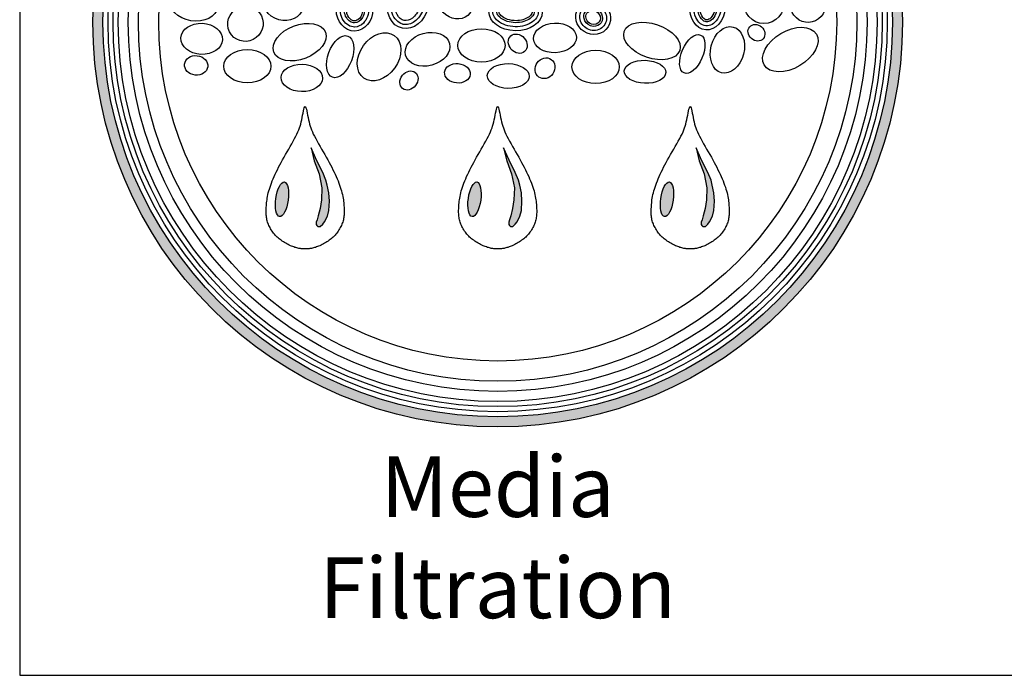
# Model space of a CAD drawing. Units: inches. Extents: x -4414 to -1771, y -2113 to 1049.
# Drawn here: x -2601 to -2555, y -2113 to -2082 of the extents above; entities that cross this region are included whole.
import ezdxf

# ---------------------------------------------------------------- set-up
doc = ezdxf.new("R2010")
doc.units = ezdxf.units.IN
doc.header["$MEASUREMENT"] = 0
for name, color, linetype in [('LOGO', 40, 'Continuous'), ('O', 87, 'Continuous'), ('TB', 255, 'Continuous')]:
    doc.layers.add(name, color=color, linetype=linetype)
doc.styles.get("Standard").update_dxf_attribs({"font": 'romans.shx'})

# ---------------------------------------------------------------- blocks, each defined once
blk = doc.blocks.new('OC_MR-01')
at = {"layer": 'LOGO'}
h = blk.add_hatch(color=256, dxfattribs=at)
h.dxf.hatch_style = 1
h.paths.add_polyline_path([(-5, 7.62, 1), (5, 7.62, 1)])
h.paths.add_polyline_path([(4.875, 7.62, -1), (-4.875, 7.62, -1)], flags=16)
h.paths.add_polyline_path([(4.812, 7.62, -1), (-4.812, 7.62, -1)], flags=0)
h.paths.add_polyline_path([(4.687, 7.62, -1), (-4.688, 7.62, -1)], flags=0)
h = blk.add_hatch(color=256, dxfattribs=at)
h.dxf.hatch_style = 1
h.paths.add_polyline_path([(-2.105, 5.604), (-2.121, 5.669), (-2.16, 5.763), (-2.237, 5.914), (-2.304, 6.066), (-2.266, 5.906), (-2.206, 5.746), (-2.171, 5.572), (-2.178, 5.424), (-2.194, 5.319), (-2.216, 5.228), (-2.231, 5.179), (-2.241, 5.149), (-2.241, 5.119), (-2.234, 5.107), (-2.221, 5.095), (-2.208, 5.095), (-2.191, 5.095), (-2.16, 5.122), (-2.139, 5.153), (-2.103, 5.224), (-2.085, 5.294), (-2.079, 5.408), (-2.085, 5.51)])
h = blk.add_hatch(color=256, dxfattribs=at)
h.dxf.hatch_style = 1
h.paths.add_polyline_path([(0.273, 5.604), (0.257, 5.669), (0.218, 5.763), (0.141, 5.914), (0.074, 6.066), (0.112, 5.906), (0.172, 5.746), (0.207, 5.572), (0.2, 5.424), (0.184, 5.319), (0.162, 5.228), (0.147, 5.179), (0.137, 5.149), (0.137, 5.119), (0.144, 5.107), (0.157, 5.095), (0.17, 5.095), (0.187, 5.095), (0.218, 5.122), (0.239, 5.153), (0.275, 5.224), (0.293, 5.294), (0.299, 5.408), (0.293, 5.51)])
h = blk.add_hatch(color=256, dxfattribs=at)
h.dxf.hatch_style = 1
h.paths.add_polyline_path([(2.651, 5.604), (2.635, 5.669), (2.596, 5.763), (2.519, 5.914), (2.452, 6.066), (2.49, 5.906), (2.55, 5.746), (2.585, 5.572), (2.578, 5.424), (2.562, 5.319), (2.54, 5.228), (2.525, 5.179), (2.515, 5.149), (2.515, 5.119), (2.522, 5.107), (2.535, 5.095), (2.548, 5.095), (2.565, 5.095), (2.596, 5.122), (2.617, 5.153), (2.653, 5.224), (2.671, 5.294), (2.677, 5.408), (2.671, 5.51)])
h = blk.add_hatch(color=256, dxfattribs=at)
h.dxf.hatch_style = 1
edge = h.paths.add_edge_path()
edge.add_ellipse((-2.664, 5.431), major_axis=(0.03, 0.214), ratio=0.356017, start_angle=0, end_angle=360)
h = blk.add_hatch(color=256, dxfattribs=at)
h.dxf.hatch_style = 1
edge = h.paths.add_edge_path()
edge.add_ellipse((-0.286, 5.431), major_axis=(0.03, 0.214), ratio=0.356017, start_angle=0, end_angle=360)
h = blk.add_hatch(color=256, dxfattribs=at)
h.dxf.hatch_style = 1
edge = h.paths.add_edge_path()
edge.add_ellipse((2.091, 5.431), major_axis=(0.03, 0.214), ratio=0.356017, start_angle=0, end_angle=360)
for points in [[(-2.446, 4.824), (-2.457, 4.825), (-2.468, 4.828), (-2.48, 4.83), (-2.492, 4.834), (-2.504, 4.837), (-2.518, 4.842), (-2.531, 4.847), (-2.545, 4.852), (-2.559, 4.858), (-2.574, 4.865), (-2.589, 4.872), (-2.603, 4.88), (-2.618, 4.888), (-2.632, 4.897), (-2.647, 4.906), (-2.661, 4.915), (-2.674, 4.925), (-2.687, 4.934), (-2.7, 4.944), (-2.712, 4.955), (-2.724, 4.965), (-2.735, 4.977), (-2.747, 4.988), (-2.757, 5), (-2.768, 5.013), (-2.777, 5.026), (-2.787, 5.039), (-2.796, 5.053), (-2.804, 5.067), (-2.812, 5.081), (-2.819, 5.095), (-2.826, 5.109), (-2.832, 5.123), (-2.837, 5.137), (-2.842, 5.15), (-2.846, 5.164), (-2.85, 5.178), (-2.853, 5.192), (-2.855, 5.206), (-2.857, 5.221), (-2.858, 5.236), (-2.859, 5.251), (-2.86, 5.266), (-2.86, 5.282), (-2.86, 5.298), (-2.859, 5.315), (-2.858, 5.332), (-2.857, 5.35), (-2.856, 5.368), (-2.854, 5.387), (-2.852, 5.406), (-2.849, 5.426), (-2.846, 5.446), (-2.843, 5.467), (-2.838, 5.489), (-2.833, 5.511), (-2.827, 5.534), (-2.82, 5.558), (-2.812, 5.582), (-2.803, 5.607), (-2.794, 5.632), (-2.784, 5.658), (-2.773, 5.685), (-2.761, 5.712), (-2.748, 5.74), (-2.735, 5.768), (-2.721, 5.796), (-2.706, 5.826), (-2.69, 5.856), (-2.674, 5.887), (-2.657, 5.918), (-2.639, 5.95), (-2.62, 5.984), (-2.6, 6.017), (-2.581, 6.051), (-2.562, 6.085), (-2.543, 6.118), (-2.525, 6.15), (-2.508, 6.181), (-2.493, 6.21), (-2.479, 6.237), (-2.467, 6.263), (-2.457, 6.288), (-2.448, 6.312), (-2.44, 6.336), (-2.433, 6.361), (-2.426, 6.386), (-2.42, 6.412), (-2.414, 6.44), (-2.409, 6.469), (-2.403, 6.496), (-2.398, 6.522), (-2.393, 6.544), (-2.388, 6.561), (-2.383, 6.572), (-2.378, 6.576), (-2.373, 6.572), (-2.368, 6.561), (-2.363, 6.544), (-2.358, 6.522), (-2.353, 6.496), (-2.347, 6.469), (-2.342, 6.44), (-2.336, 6.412), (-2.33, 6.386), (-2.323, 6.361), (-2.316, 6.336), (-2.308, 6.312), (-2.299, 6.288), (-2.289, 6.263), (-2.277, 6.237), (-2.263, 6.21), (-2.248, 6.181), (-2.231, 6.15), (-2.213, 6.118), (-2.194, 6.085), (-2.175, 6.051), (-2.156, 6.017), (-2.136, 5.984), (-2.117, 5.95), (-2.099, 5.918), (-2.082, 5.887), (-2.066, 5.856), (-2.05, 5.826), (-2.035, 5.796), (-2.021, 5.768), (-2.008, 5.74), (-1.995, 5.712), (-1.983, 5.685), (-1.972, 5.658), (-1.962, 5.632), (-1.952, 5.607), (-1.944, 5.582), (-1.936, 5.558), (-1.929, 5.534), (-1.923, 5.511), (-1.918, 5.489), (-1.913, 5.467), (-1.909, 5.446), (-1.906, 5.426), (-1.904, 5.406), (-1.902, 5.387), (-1.9, 5.368), (-1.899, 5.35), (-1.898, 5.332), (-1.897, 5.315), (-1.896, 5.298), (-1.896, 5.282), (-1.896, 5.266), (-1.897, 5.251), (-1.897, 5.236), (-1.899, 5.221), (-1.901, 5.206), (-1.903, 5.192), (-1.906, 5.178), (-1.91, 5.164), (-1.914, 5.15), (-1.919, 5.137), (-1.924, 5.123), (-1.93, 5.109), (-1.937, 5.095), (-1.944, 5.081), (-1.952, 5.067), (-1.96, 5.053), (-1.969, 5.039), (-1.978, 5.026), (-1.988, 5.013), (-1.999, 5), (-2.009, 4.988), (-2.02, 4.977), (-2.032, 4.965), (-2.044, 4.955), (-2.056, 4.944), (-2.069, 4.934), (-2.082, 4.925), (-2.095, 4.915), (-2.109, 4.906), (-2.124, 4.897), (-2.138, 4.888), (-2.153, 4.88), (-2.167, 4.872), (-2.182, 4.865), (-2.197, 4.858), (-2.211, 4.852), (-2.225, 4.847), (-2.238, 4.842), (-2.251, 4.837), (-2.264, 4.834), (-2.276, 4.83), (-2.288, 4.828), (-2.299, 4.825), (-2.31, 4.824), (-2.32, 4.822), (-2.329, 4.821), (-2.338, 4.82), (-2.346, 4.82), (-2.355, 4.819), (-2.362, 4.819), (-2.37, 4.819), (-2.378, 4.819), (-2.386, 4.819), (-2.393, 4.819), (-2.401, 4.819), (-2.41, 4.82), (-2.418, 4.82), (-2.427, 4.821), (-2.436, 4.822)], [(-0.068, 4.824), (-0.079, 4.825), (-0.09, 4.828), (-0.102, 4.83), (-0.114, 4.834), (-0.127, 4.837), (-0.14, 4.842), (-0.153, 4.847), (-0.167, 4.852), (-0.181, 4.858), (-0.196, 4.865), (-0.211, 4.872), (-0.225, 4.88), (-0.24, 4.888), (-0.254, 4.897), (-0.269, 4.906), (-0.283, 4.915), (-0.296, 4.925), (-0.309, 4.934), (-0.322, 4.944), (-0.334, 4.955), (-0.346, 4.965), (-0.358, 4.977), (-0.369, 4.988), (-0.379, 5), (-0.39, 5.013), (-0.399, 5.026), (-0.409, 5.039), (-0.418, 5.053), (-0.426, 5.067), (-0.434, 5.081), (-0.441, 5.095), (-0.448, 5.109), (-0.454, 5.123), (-0.459, 5.137), (-0.464, 5.15), (-0.468, 5.164), (-0.472, 5.178), (-0.475, 5.192), (-0.477, 5.206), (-0.479, 5.221), (-0.481, 5.236), (-0.481, 5.251), (-0.482, 5.266), (-0.482, 5.282), (-0.482, 5.298), (-0.481, 5.315), (-0.48, 5.332), (-0.479, 5.35), (-0.478, 5.368), (-0.476, 5.387), (-0.474, 5.406), (-0.471, 5.426), (-0.468, 5.446), (-0.465, 5.467), (-0.46, 5.489), (-0.455, 5.511), (-0.449, 5.534), (-0.442, 5.558), (-0.434, 5.582), (-0.426, 5.607), (-0.416, 5.632), (-0.406, 5.658), (-0.395, 5.685), (-0.383, 5.712), (-0.37, 5.74), (-0.357, 5.768), (-0.343, 5.796), (-0.328, 5.826), (-0.312, 5.856), (-0.296, 5.887), (-0.279, 5.918), (-0.261, 5.95), (-0.242, 5.984), (-0.222, 6.017), (-0.203, 6.051), (-0.184, 6.085), (-0.165, 6.118), (-0.147, 6.15), (-0.13, 6.181), (-0.115, 6.21), (-0.101, 6.237), (-0.089, 6.263), (-0.079, 6.288), (-0.07, 6.312), (-0.062, 6.336), (-0.055, 6.361), (-0.048, 6.386), (-0.042, 6.412), (-0.036, 6.44), (-0.031, 6.469), (-0.025, 6.496), (-0.02, 6.522), (-0.015, 6.544), (-0.01, 6.561), (-0.005, 6.572), (0, 6.576), (0.005, 6.572), (0.01, 6.561), (0.015, 6.544), (0.02, 6.522), (0.025, 6.496), (0.031, 6.469), (0.036, 6.44), (0.042, 6.412), (0.048, 6.386), (0.055, 6.361), (0.062, 6.336), (0.07, 6.312), (0.079, 6.288), (0.089, 6.263), (0.101, 6.237), (0.115, 6.21), (0.13, 6.181), (0.147, 6.15), (0.165, 6.118), (0.184, 6.085), (0.203, 6.051), (0.222, 6.017), (0.242, 5.984), (0.261, 5.95), (0.279, 5.918), (0.296, 5.887), (0.312, 5.856), (0.328, 5.826), (0.343, 5.796), (0.357, 5.768), (0.37, 5.74), (0.383, 5.712), (0.395, 5.685), (0.406, 5.658), (0.416, 5.632), (0.426, 5.607), (0.434, 5.582), (0.442, 5.558), (0.449, 5.534), (0.455, 5.511), (0.46, 5.489), (0.465, 5.467), (0.468, 5.446), (0.471, 5.426), (0.474, 5.406), (0.476, 5.387), (0.478, 5.368), (0.479, 5.35), (0.48, 5.332), (0.481, 5.315), (0.482, 5.298), (0.482, 5.282), (0.482, 5.266), (0.481, 5.251), (0.481, 5.236), (0.479, 5.221), (0.477, 5.206), (0.475, 5.192), (0.472, 5.178), (0.468, 5.164), (0.464, 5.15), (0.459, 5.137), (0.454, 5.123), (0.448, 5.109), (0.441, 5.095), (0.434, 5.081), (0.426, 5.067), (0.418, 5.053), (0.409, 5.039), (0.399, 5.026), (0.39, 5.013), (0.379, 5), (0.369, 4.988), (0.358, 4.977), (0.346, 4.965), (0.334, 4.955), (0.322, 4.944), (0.309, 4.934), (0.296, 4.925), (0.283, 4.915), (0.269, 4.906), (0.254, 4.897), (0.24, 4.888), (0.225, 4.88), (0.211, 4.872), (0.196, 4.865), (0.181, 4.858), (0.167, 4.852), (0.153, 4.847), (0.14, 4.842), (0.127, 4.837), (0.114, 4.834), (0.102, 4.83), (0.09, 4.828), (0.079, 4.825), (0.068, 4.824), (0.058, 4.822), (0.049, 4.821), (0.04, 4.82), (0.032, 4.82), (0.023, 4.819), (0.015, 4.819), (0.008, 4.819), (0, 4.819), (-0.008, 4.819), (-0.015, 4.819), (-0.023, 4.819), (-0.032, 4.82), (-0.04, 4.82), (-0.049, 4.821), (-0.058, 4.822)], [(2.31, 4.824), (2.299, 4.825), (2.288, 4.828), (2.276, 4.83), (2.264, 4.834), (2.251, 4.837), (2.238, 4.842), (2.225, 4.847), (2.211, 4.852), (2.197, 4.858), (2.182, 4.865), (2.167, 4.872), (2.153, 4.88), (2.138, 4.888), (2.124, 4.897), (2.109, 4.906), (2.095, 4.915), (2.082, 4.925), (2.069, 4.934), (2.056, 4.944), (2.044, 4.955), (2.032, 4.965), (2.02, 4.977), (2.009, 4.988), (1.999, 5), (1.988, 5.013), (1.978, 5.026), (1.969, 5.039), (1.96, 5.053), (1.952, 5.067), (1.944, 5.081), (1.937, 5.095), (1.93, 5.109), (1.924, 5.123), (1.919, 5.137), (1.914, 5.15), (1.91, 5.164), (1.906, 5.178), (1.903, 5.192), (1.901, 5.206), (1.899, 5.221), (1.897, 5.236), (1.897, 5.251), (1.896, 5.266), (1.896, 5.282), (1.896, 5.298), (1.897, 5.315), (1.898, 5.332), (1.899, 5.35), (1.9, 5.368), (1.902, 5.387), (1.904, 5.406), (1.906, 5.426), (1.909, 5.446), (1.913, 5.467), (1.918, 5.489), (1.923, 5.511), (1.929, 5.534), (1.936, 5.558), (1.944, 5.582), (1.952, 5.607), (1.962, 5.632), (1.972, 5.658), (1.983, 5.685), (1.995, 5.712), (2.008, 5.74), (2.021, 5.768), (2.035, 5.796), (2.05, 5.826), (2.066, 5.856), (2.082, 5.887), (2.099, 5.918), (2.117, 5.95), (2.136, 5.984), (2.156, 6.017), (2.175, 6.051), (2.194, 6.085), (2.213, 6.118), (2.231, 6.15), (2.248, 6.181), (2.263, 6.21), (2.277, 6.237), (2.289, 6.263), (2.299, 6.288), (2.308, 6.312), (2.316, 6.336), (2.323, 6.361), (2.33, 6.386), (2.336, 6.412), (2.342, 6.44), (2.347, 6.469), (2.353, 6.496), (2.358, 6.522), (2.363, 6.544), (2.368, 6.561), (2.373, 6.572), (2.378, 6.576), (2.383, 6.572), (2.388, 6.561), (2.393, 6.544), (2.398, 6.522), (2.403, 6.496), (2.409, 6.469), (2.414, 6.44), (2.42, 6.412), (2.426, 6.386), (2.433, 6.361), (2.44, 6.336), (2.448, 6.312), (2.457, 6.288), (2.467, 6.263), (2.479, 6.237), (2.493, 6.21), (2.508, 6.181), (2.525, 6.15), (2.543, 6.118), (2.562, 6.085), (2.581, 6.051), (2.6, 6.017), (2.62, 5.984), (2.639, 5.95), (2.657, 5.918), (2.674, 5.887), (2.69, 5.856), (2.706, 5.826), (2.721, 5.796), (2.735, 5.768), (2.748, 5.74), (2.761, 5.712), (2.773, 5.685), (2.784, 5.658), (2.794, 5.632), (2.803, 5.607), (2.812, 5.582), (2.82, 5.558), (2.827, 5.534), (2.833, 5.511), (2.838, 5.489), (2.843, 5.467), (2.846, 5.446), (2.849, 5.426), (2.852, 5.406), (2.854, 5.387), (2.856, 5.368), (2.857, 5.35), (2.858, 5.332), (2.859, 5.315), (2.86, 5.298), (2.86, 5.282), (2.86, 5.266), (2.859, 5.251), (2.858, 5.236), (2.857, 5.221), (2.855, 5.206), (2.853, 5.192), (2.85, 5.178), (2.846, 5.164), (2.842, 5.15), (2.837, 5.137), (2.832, 5.123), (2.826, 5.109), (2.819, 5.095), (2.812, 5.081), (2.804, 5.067), (2.796, 5.053), (2.787, 5.039), (2.777, 5.026), (2.768, 5.013), (2.757, 5), (2.747, 4.988), (2.735, 4.977), (2.724, 4.965), (2.712, 4.955), (2.7, 4.944), (2.687, 4.934), (2.674, 4.925), (2.661, 4.915), (2.647, 4.906), (2.632, 4.897), (2.618, 4.888), (2.603, 4.88), (2.589, 4.872), (2.574, 4.865), (2.559, 4.858), (2.545, 4.852), (2.531, 4.847), (2.518, 4.842), (2.504, 4.837), (2.492, 4.834), (2.48, 4.83), (2.468, 4.828), (2.457, 4.825), (2.446, 4.824), (2.436, 4.822), (2.427, 4.821), (2.418, 4.82), (2.41, 4.82), (2.401, 4.819), (2.393, 4.819), (2.386, 4.819), (2.378, 4.819), (2.37, 4.819), (2.362, 4.819), (2.355, 4.819), (2.346, 4.82), (2.338, 4.82), (2.329, 4.821), (2.32, 4.822)], [(-2.085, 5.51), (-2.105, 5.604), (-2.121, 5.669), (-2.16, 5.763), (-2.237, 5.914), (-2.304, 6.066), (-2.266, 5.906), (-2.206, 5.746), (-2.171, 5.572), (-2.178, 5.424), (-2.194, 5.319), (-2.216, 5.228), (-2.231, 5.179), (-2.241, 5.149), (-2.241, 5.119), (-2.234, 5.107), (-2.221, 5.095), (-2.208, 5.095), (-2.191, 5.095), (-2.16, 5.122), (-2.139, 5.153), (-2.103, 5.224), (-2.085, 5.294), (-2.079, 5.408)], [(0.293, 5.51), (0.273, 5.604), (0.257, 5.669), (0.218, 5.763), (0.141, 5.914), (0.074, 6.066), (0.112, 5.906), (0.172, 5.746), (0.207, 5.572), (0.2, 5.424), (0.184, 5.319), (0.162, 5.228), (0.147, 5.179), (0.137, 5.149), (0.137, 5.119), (0.144, 5.107), (0.157, 5.095), (0.17, 5.095), (0.187, 5.095), (0.218, 5.122), (0.239, 5.153), (0.275, 5.224), (0.293, 5.294), (0.299, 5.408)], [(2.671, 5.51), (2.651, 5.604), (2.635, 5.669), (2.596, 5.763), (2.519, 5.914), (2.452, 6.066), (2.49, 5.906), (2.55, 5.746), (2.585, 5.572), (2.578, 5.424), (2.562, 5.319), (2.54, 5.228), (2.525, 5.179), (2.515, 5.149), (2.515, 5.119), (2.522, 5.107), (2.535, 5.095), (2.548, 5.095), (2.565, 5.095), (2.596, 5.122), (2.617, 5.153), (2.653, 5.224), (2.671, 5.294), (2.677, 5.408)]]:
    blk.add_lwpolyline(points, close=True, dxfattribs=at)
for radius in [5, 4.875]:
    blk.add_circle((0, 7.62), radius, dxfattribs=at)
at = {"layer": 'LOGO', "color": 195}
for radius in [4.812, 4.687, 4.437, 4.187]:
    blk.add_circle((0, 7.62), radius, dxfattribs=at)
at = {"layer": 'LOGO', "color": 30}
for radius in [4.75, 4.562]:
    blk.add_circle((0, 7.62), radius, dxfattribs=at)
for centre, major_axis, ratio in [((-3.115, 7.599), (-0.174, -0.136), 0.979777), ((-3.656, 7.413), (-0.256, 0.012), 0.750595), ((-2.446, 7.372), (-0.32, -0.122), 0.614562), ((0.708, 7.424), (-0.265, -0.01), 0.692221), ((1.906, 7.387), (-0.342, 0.118), 0.583439), ((2.837, 7.276), (-0.073, -0.283), 0.704887), ((3.196, 7.488), (-0.0835, 0.0733), 0.853743), ((3.614, 7.281), (-0.322, -0.191), 0.615839), ((-1.946, 7.193), (-0.094, -0.255), 0.546459), ((-1.465, 7.191), (-0.188, -0.263), 0.733423), ((-0.866, 7.284), (-0.271, -0.073), 0.72423), ((-0.2, 7.332), (-0.292, 0), 0.704887), ((0.248, 7.353), (0.0851, -0.0972), 0.820719), ((2.404, 7.226), (-0.102, -0.234), 0.510973), ((-3.724, 7.085), (-0.143, 0.016), 0.83866), ((-3.092, 7.075), (-0.292, 0), 0.704887), ((0.585, 7.05), (-0.077, -0.109), 0.884653), ((1.21, 7.066), (-0.292, 0), 0.704887), ((-2.419, 6.93), (-0.256, 0.005), 0.659752), ((-0.497, 6.987), (-0.158, 0.014), 0.755724), ((0.131, 6.954), (-0.259, 0.006), 0.590281), ((1.82, 7.006), (-0.257, 0.01), 0.552025)]:
    blk.add_ellipse(centre, major_axis=major_axis, ratio=ratio, dxfattribs=at)
blk.add_ellipse((-1.096, 6.899), major_axis=(0.078, 0.0994), ratio=0.815449, start_param=-1.570796, end_param=4.712389, dxfattribs=at)
at = {"layer": 'LOGO'}
for centre in [(-2.664, 5.431), (-0.286, 5.431), (2.091, 5.431)]:
    blk.add_ellipse(centre, major_axis=(0.03, 0.214), ratio=0.356017, start_param=-1.570796, end_param=4.712389, dxfattribs=at)
at = {"layer": 'O'}
for centre, major_axis, ratio in [((-1.111, 7.854), (-0.066, -0.311), 0.800403), ((3.289, 7.892), (-0.001, -0.291), 0.899064), ((-3.753, 7.857), (-0.298, 0.049), 0.743563), ((-2.653, 7.87), (-0.233, 0.114), 0.869804), ((-1.769, 7.774), (0.004, -0.265), 0.853041), ((-0.52, 7.865), (-0.178, 0.135), 0.884422), ((2.592, 7.809), (-0.023, -0.286), 0.765179), ((3.835, 7.832), (-0.146, -0.161), 0.989198), ((0.221, 7.747), (-0.33, 0.004), 0.71053), ((1.179, 7.677), (-0.184, 0.117), 0.953362)]:
    blk.add_ellipse(centre, major_axis=major_axis, ratio=ratio, dxfattribs=at)
for points, knots in [([(-1.166, 7.592), (-1.121, 7.583), (-1.071, 7.594), (-0.981, 7.658), (-0.942, 7.712), (-0.9, 7.838), (-0.898, 7.908), (-0.931, 8.026), (-0.965, 8.072), (-1.046, 8.122), (-1.094, 8.127), (-1.2, 8.091), (-1.258, 8.036), (-1.322, 7.889), (-1.327, 7.799), (-1.28, 7.659), (-1.231, 7.611), (-1.173, 7.594), (-1.17, 7.593), (-1.166, 7.592)], [0, 0, 0, 0, 0.716024, 0.716024, 1.432048, 1.432048, 2.148072, 2.148072, 2.864097, 2.864097, 3.580121, 3.580121, 4.462119, 4.462119, 5.344117, 5.344117, 6.226115, 6.226115, 6.283185, 6.283185, 6.283185, 6.283185]), ([(-1.156, 7.641), (-1.125, 7.635), (-1.088, 7.642), (-1.016, 7.696), (-0.982, 7.744), (-0.949, 7.856), (-0.95, 7.918), (-0.983, 8.013), (-1.012, 8.045), (-1.071, 8.074), (-1.104, 8.075), (-1.177, 8.041), (-1.215, 8.003), (-1.264, 7.901), (-1.274, 7.838), (-1.257, 7.731), (-1.232, 7.688), (-1.188, 7.652), (-1.173, 7.645), (-1.156, 7.641)], [0, 0, 0, 0, 0.736217, 0.736217, 1.472434, 1.472434, 2.208651, 2.208651, 2.944869, 2.944869, 3.681086, 3.681086, 4.417303, 4.417303, 5.15352, 5.15352, 5.889737, 5.889737, 6.283185, 6.283185, 6.283185, 6.283185]), ([(2.573, 7.573), (2.622, 7.569), (2.676, 7.597), (2.753, 7.714), (2.771, 7.8), (2.745, 7.95), (2.703, 8.009), (2.61, 8.055), (2.557, 8.049), (2.464, 7.97), (2.427, 7.895), (2.418, 7.738), (2.445, 7.66), (2.512, 7.59), (2.543, 7.575), (2.573, 7.573)], [0, 0, 0, 0, 0.947337, 0.947337, 1.894674, 1.894674, 2.84201, 2.84201, 3.789347, 3.789347, 4.736684, 4.736684, 5.684021, 5.684021, 6.283185, 6.283185, 6.283185, 6.283185]), ([(-1.766, 7.559), (-1.727, 7.56), (-1.689, 7.577), (-1.616, 7.65), (-1.59, 7.719), (-1.598, 7.856), (-1.631, 7.92), (-1.722, 7.99), (-1.777, 7.998), (-1.877, 7.956), (-1.921, 7.904), (-1.954, 7.773), (-1.942, 7.697), (-1.873, 7.589), (-1.819, 7.559), (-1.767, 7.559), (-1.766, 7.559), (-1.766, 7.559)], [0, 0, 0, 0, 0.694348, 0.694348, 1.619134, 1.619134, 2.54392, 2.54392, 3.468706, 3.468706, 4.404262, 4.404262, 5.339818, 5.339818, 6.275373, 6.275373, 6.283185, 6.283185, 6.283185, 6.283185]), ([(-1.767, 7.61), (-1.732, 7.61), (-1.694, 7.631), (-1.643, 7.72), (-1.637, 7.786), (-1.672, 7.89), (-1.71, 7.925), (-1.78, 7.945), (-1.817, 7.936), (-1.88, 7.87), (-1.9, 7.81), (-1.888, 7.696), (-1.856, 7.647), (-1.803, 7.614), (-1.785, 7.609), (-1.767, 7.61)], [0, 0, 0, 0, 0.963956, 0.963956, 1.927913, 1.927913, 2.891869, 2.891869, 3.855826, 3.855826, 4.819782, 4.819782, 5.783738, 5.783738, 6.283185, 6.283185, 6.283185, 6.283185]), ([(-1.767, 7.635), (-1.749, 7.635), (-1.727, 7.643), (-1.684, 7.689), (-1.667, 7.737), (-1.672, 7.832), (-1.695, 7.873), (-1.747, 7.915), (-1.771, 7.918), (-1.819, 7.9), (-1.847, 7.873), (-1.875, 7.787), (-1.871, 7.734), (-1.835, 7.666), (-1.813, 7.646), (-1.784, 7.636), (-1.776, 7.634), (-1.767, 7.635)], [0, 0, 0, 0, 0.721298, 0.721298, 1.624423, 1.624423, 2.527548, 2.527548, 3.430673, 3.430673, 4.333798, 4.333798, 5.236923, 5.236923, 5.966414, 5.966414, 6.283185, 6.283185, 6.283185, 6.283185]), ([(-0.059, 7.75), (-0.06, 7.705), (-0.032, 7.655), (0.081, 7.58), (0.165, 7.558), (0.328, 7.567), (0.405, 7.598), (0.495, 7.681), (0.509, 7.728), (0.486, 7.82), (0.443, 7.869), (0.308, 7.929), (0.219, 7.939), (0.062, 7.909), (-0.002, 7.869), (-0.051, 7.8), (-0.059, 7.775), (-0.059, 7.75)], [0, 0, 0, 0, 0.832942, 0.832942, 1.665884, 1.665884, 2.498827, 2.498827, 3.331769, 3.331769, 4.164711, 4.164711, 4.997653, 4.997653, 5.830596, 5.830596, 6.283185, 6.283185, 6.283185, 6.283185]), ([(2.577, 7.623), (2.595, 7.621), (2.615, 7.626), (2.658, 7.659), (2.68, 7.688), (2.709, 7.762), (2.715, 7.806), (2.706, 7.899), (2.684, 7.944), (2.636, 7.992), (2.614, 7.998), (2.566, 7.991), (2.535, 7.972), (2.486, 7.896), (2.47, 7.841), (2.474, 7.734), (2.493, 7.686), (2.537, 7.634), (2.558, 7.624), (2.577, 7.623)], [0, 0, 0, 0, 0.599574, 0.599574, 1.199148, 1.199148, 1.798722, 1.798722, 2.564062, 2.564062, 3.329402, 3.329402, 4.094741, 4.094741, 4.860081, 4.860081, 5.625421, 5.625421, 6.283185, 6.283185, 6.283185, 6.283185]), ([(2.579, 7.647), (2.591, 7.647), (2.603, 7.649), (2.638, 7.675), (2.657, 7.699), (2.683, 7.764), (2.689, 7.804), (2.683, 7.885), (2.665, 7.925), (2.632, 7.963), (2.619, 7.969), (2.598, 7.972), (2.585, 7.97), (2.551, 7.947), (2.532, 7.927), (2.504, 7.865), (2.496, 7.826), (2.499, 7.743), (2.515, 7.701), (2.55, 7.655), (2.566, 7.649), (2.579, 7.647)], [0, 0, 0, 0, 0.592236, 0.592236, 1.184472, 1.184472, 1.776709, 1.776709, 2.504334, 2.504334, 3.092262, 3.092262, 3.680191, 3.680191, 4.268119, 4.268119, 4.856048, 4.856048, 5.587857, 5.587857, 6.283185, 6.283185, 6.283185, 6.283185]), ([(-0.009, 7.75), (-0.01, 7.733), (-0.004, 7.715), (0.028, 7.674), (0.057, 7.653), (0.152, 7.613), (0.23, 7.605), (0.364, 7.634), (0.415, 7.668), (0.452, 7.723), (0.455, 7.742), (0.442, 7.786), (0.423, 7.813), (0.349, 7.86), (0.295, 7.877), (0.184, 7.884), (0.126, 7.873), (0.039, 7.834), (0.011, 7.806), (-0.007, 7.771), (-0.009, 7.76), (-0.009, 7.75)], [0, 0, 0, 0, 0.526193, 0.526193, 1.052386, 1.052386, 1.877599, 1.877599, 2.702811, 2.702811, 3.351071, 3.351071, 3.99933, 3.99933, 4.647589, 4.647589, 5.295849, 5.295849, 5.944108, 5.944108, 6.283185, 6.283185, 6.283185, 6.283185]), ([(0.016, 7.749), (0.016, 7.739), (0.018, 7.728), (0.042, 7.696), (0.064, 7.678), (0.126, 7.649), (0.165, 7.64), (0.265, 7.634), (0.325, 7.648), (0.398, 7.689), (0.416, 7.712), (0.429, 7.741), (0.429, 7.75), (0.413, 7.783), (0.393, 7.805), (0.314, 7.847), (0.249, 7.861), (0.126, 7.849), (0.072, 7.825), (0.021, 7.779), (0.016, 7.763), (0.016, 7.749)], [0, 0, 0, 0, 0.504126, 0.504126, 1.008253, 1.008253, 1.512379, 1.512379, 2.250886, 2.250886, 2.862952, 2.862952, 3.475018, 3.475018, 4.087085, 4.087085, 4.85925, 4.85925, 5.631415, 5.631415, 6.283185, 6.283185, 6.283185, 6.283185]), ([(1.037, 7.768), (1.019, 7.74), (1.011, 7.705), (1.02, 7.617), (1.056, 7.563), (1.158, 7.51), (1.221, 7.51), (1.315, 7.563), (1.345, 7.613), (1.345, 7.721), (1.315, 7.778), (1.219, 7.841), (1.155, 7.847), (1.077, 7.813), (1.053, 7.793), (1.037, 7.768)], [0, 0, 0, 0, 0.643027, 0.643027, 1.656116, 1.656116, 2.669206, 2.669206, 3.682295, 3.682295, 4.695384, 4.695384, 5.708473, 5.708473, 6.283185, 6.283185, 6.283185, 6.283185]), ([(1.079, 7.741), (1.065, 7.719), (1.06, 7.691), (1.075, 7.625), (1.107, 7.588), (1.187, 7.559), (1.231, 7.567), (1.287, 7.614), (1.301, 7.653), (1.284, 7.73), (1.252, 7.767), (1.172, 7.796), (1.128, 7.788), (1.092, 7.758), (1.085, 7.75), (1.079, 7.741)], [0, 0, 0, 0, 0.758485, 0.758485, 1.80398, 1.80398, 2.849475, 2.849475, 3.89497, 3.89497, 4.940466, 4.940466, 5.985961, 5.985961, 6.283185, 6.283185, 6.283185, 6.283185]), ([(1.1, 7.728), (1.09, 7.711), (1.086, 7.688), (1.096, 7.645), (1.112, 7.622), (1.166, 7.586), (1.211, 7.588), (1.264, 7.623), (1.276, 7.658), (1.257, 7.724), (1.221, 7.758), (1.149, 7.767), (1.116, 7.752), (1.1, 7.728)], [0, 0, 0, 0, 0.777507, 0.777507, 1.555014, 1.555014, 2.755713, 2.755713, 3.956411, 3.956411, 5.15711, 5.15711, 6.283185, 6.283185, 6.283185, 6.283185])]:
    blk.add_open_spline(points, degree=3, knots=knots, dxfattribs=at)
at = {"layer": 'LOGO', "insert": (0, 2.258), "char_height": 0.75, "width": 7.1829, "attachment_point": 2}
blk.add_mtext('\\pt7.5;{\\fArial|b0|i0|c0|p34;Media\\PFiltration}', dxfattribs=at)

msp = doc.modelspace()

# ---------------------------------------------------------------- linework, layer by layer
at = {"layer": 'TB'}
msp.add_line((-2601.069, -2112.604), (-2252.32, -2112.604), dxfattribs=at)
msp.add_lwpolyline([(-2252.321, -2112.604), (-2252.321, -1651.354), (-2601.07, -1651.354), (-2601.07, -2112.604)], close=True, dxfattribs=at)

# ---------------------------------------------------------------- block references
at = {"layer": 'O', "xscale": 3.818181818181818, "yscale": 3.818181818181818, "zscale": 3.818181818181818}
msp.add_blockref('OC_MR-01', (-2578.529, -2110.893), dxfattribs=at)

doc.saveas('drawing.dxf')
